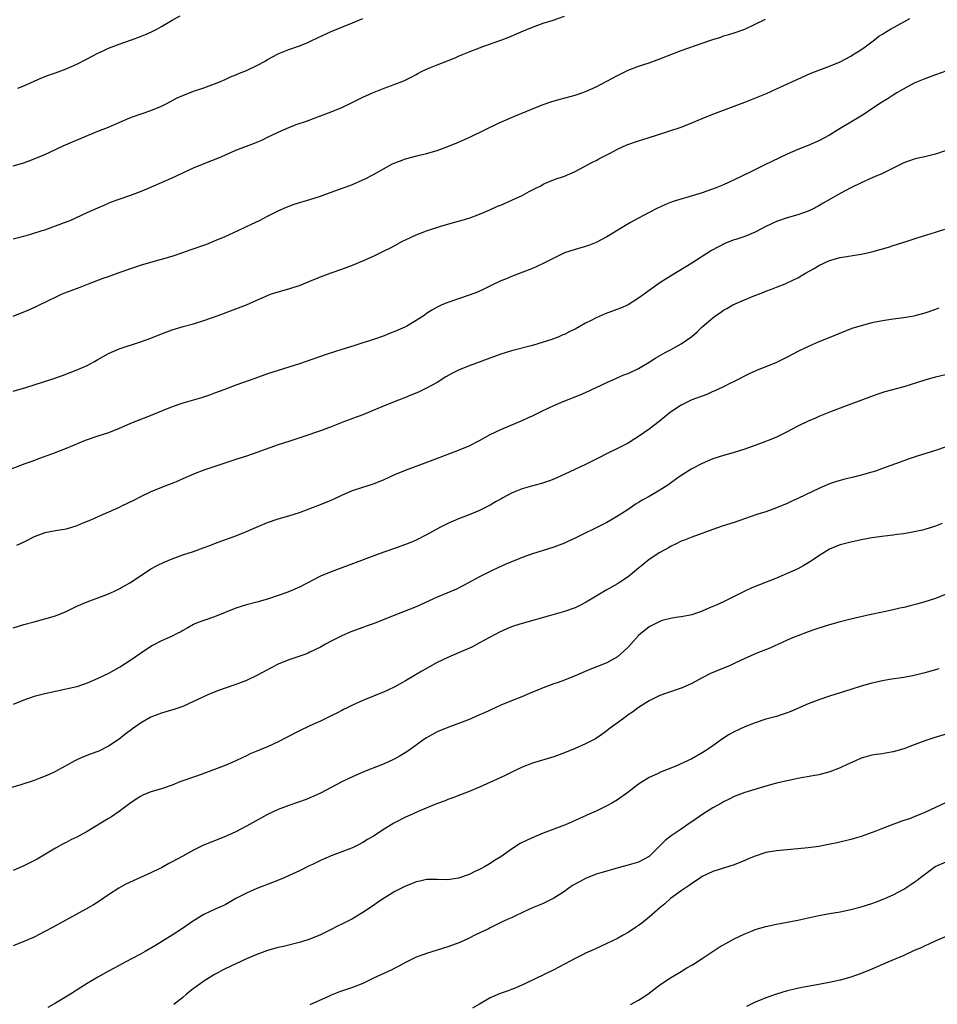
# Model space of a CAD drawing. Units: inches. Extents: x 2607000 to 2610000, y 1476000 to 1479000.
# Drawn here: x 2607830 to 2608003, y 1477963 to 1478149 of the extents above; entities that cross this region are included whole.
import ezdxf

# ---------------------------------------------------------------- set-up
doc = ezdxf.new("R2010")
doc.units = ezdxf.units.IN
doc.header["$MEASUREMENT"] = 0
doc.layers.add('LD26071476_10ft', color=101, linetype='Continuous')

msp = doc.modelspace()

# ---------------------------------------------------------------- linework, layer by layer
at = {"layer": 'LD26071476_10ft'}
for points, elevation in [([(2607829, 1478107.44), (2607831, 1478107.96), (2607832.35, 1478108.35), (2607834.46, 1478109), (2607835, 1478109.18), (2607837, 1478109.89), (2607839.91, 1478111), (2607843, 1478112.41), (2607845, 1478113.28), (2607846.17, 1478113.83), (2607847, 1478114.16), (2607847.58, 1478114.42), (2607849.03, 1478114.97), (2607851, 1478115.64), (2607853, 1478116.36), (2607854.57, 1478117), (2607859, 1478118.97), (2607863, 1478120.84), (2607865.97, 1478122.04), (2607867, 1478122.42), (2607868.35, 1478123), (2607871, 1478124.18), (2607874.51, 1478125.49), (2607875, 1478125.69), (2607875.9, 1478126.1), (2607877, 1478126.61), (2607879, 1478127.6), (2607881, 1478128.49), (2607882.42, 1478129), (2607884.35, 1478129.65), (2607887, 1478130.63), (2607889, 1478131.39), (2607891, 1478132.23), (2607892.6, 1478133), (2607895, 1478134.17), (2607896.81, 1478135), (2607899, 1478135.87), (2607900.4, 1478136.4), (2607901, 1478136.61), (2607902.71, 1478137.29), (2607904.06, 1478137.94), (2607905, 1478138.44), (2607905.35, 1478138.65), (2607906.05, 1478139), (2607907, 1478139.45), (2607907.76, 1478139.76), (2607909, 1478140.3), (2607912.38, 1478141.62), (2607913, 1478141.89), (2607913.8, 1478142.2), (2607915, 1478142.72), (2607917, 1478143.51), (2607917.81, 1478143.81), (2607921.19, 1478145), (2607922.5, 1478145.5), (2607925.3, 1478146.7), (2607927, 1478147.37), (2607929, 1478148.11), (2607930.67, 1478148.67), (2607933, 1478149.49)], 10700), ([(2607829, 1478121.21), (2607831, 1478121.82), (2607831.86, 1478122.14), (2607833, 1478122.54), (2607835, 1478123.39), (2607837, 1478124.34), (2607838.45, 1478125), (2607840.23, 1478125.77), (2607845, 1478127.76), (2607847, 1478128.54), (2607848.11, 1478129), (2607851, 1478130.26), (2607851.53, 1478130.47), (2607855, 1478131.64), (2607857, 1478132.5), (2607857.99, 1478133), (2607859.96, 1478134.04), (2607861, 1478134.51), (2607863, 1478135.29), (2607865, 1478135.96), (2607867, 1478136.68), (2607867.8, 1478137), (2607869, 1478137.53), (2607869.99, 1478138.01), (2607871, 1478138.39), (2607871.42, 1478138.58), (2607873, 1478139.21), (2607875, 1478140.17), (2607876.55, 1478141), (2607877, 1478141.27), (2607879, 1478142.36), (2607879.43, 1478142.57), (2607881, 1478143.16), (2607883, 1478143.85), (2607884.44, 1478144.44), (2607885, 1478144.68), (2607886.57, 1478145.43), (2607889, 1478146.54), (2607891, 1478147.38), (2607893, 1478148.18), (2607895, 1478149.02)], 10690), ([(2607829, 1478078.74), (2607831.41, 1478079.41), (2607833, 1478079.9), (2607836.29, 1478081), (2607838.3, 1478081.7), (2607839.77, 1478082.23), (2607841.22, 1478082.78), (2607843, 1478083.59), (2607844.34, 1478084.34), (2607845, 1478084.69), (2607847, 1478085.85), (2607849, 1478086.73), (2607853, 1478088), (2607855, 1478088.74), (2607857, 1478089.56), (2607859, 1478090.3), (2607861.08, 1478090.92), (2607863, 1478091.42), (2607865, 1478092.05), (2607867.65, 1478093), (2607871, 1478094.23), (2607873, 1478095.03), (2607875, 1478095.9), (2607877, 1478096.79), (2607877.56, 1478097), (2607879, 1478097.49), (2607881, 1478098.04), (2607881.74, 1478098.26), (2607883, 1478098.68), (2607885, 1478099.49), (2607887, 1478100.32), (2607889, 1478101.06), (2607891, 1478101.75), (2607893, 1478102.49), (2607895, 1478103.32), (2607897, 1478104.22), (2607899, 1478105.18), (2607900.21, 1478105.79), (2607901, 1478106.2), (2607902.46, 1478107), (2607903, 1478107.28), (2607905, 1478108.21), (2607907, 1478108.96), (2607909.9, 1478109.9), (2607911, 1478110.23), (2607911.61, 1478110.39), (2607913, 1478110.81), (2607915, 1478111.37), (2607917, 1478112.08), (2607918.91, 1478112.91), (2607920.4, 1478113.6), (2607921, 1478113.84), (2607923.2, 1478114.8), (2607925, 1478115.63), (2607926.36, 1478116.36), (2607927.63, 1478117), (2607928.52, 1478117.48), (2607929, 1478117.77), (2607929.84, 1478118.16), (2607931.27, 1478118.73), (2607933, 1478119.28), (2607935, 1478120.16), (2607938.14, 1478121.86), (2607939, 1478122.26), (2607939.48, 1478122.52), (2607941.64, 1478123.64), (2607943, 1478124.38), (2607944.8, 1478125.2), (2607947, 1478125.97), (2607947.81, 1478126.19), (2607949, 1478126.59), (2607950.39, 1478127), (2607955, 1478128.53), (2607957, 1478129.32), (2607959, 1478130.18), (2607961, 1478131), (2607963, 1478131.76), (2607965, 1478132.49), (2607967, 1478133.25), (2607971.1, 1478134.9), (2607973, 1478135.73), (2607974.41, 1478136.41), (2607976.6, 1478137.4), (2607977, 1478137.6), (2607979.36, 1478138.64), (2607981, 1478139.29), (2607983, 1478140.04), (2607985, 1478140.83), (2607987, 1478141.89), (2607987.65, 1478142.35), (2607988.71, 1478143), (2607989.7, 1478143.7), (2607991.48, 1478145), (2607992.33, 1478145.67), (2607993, 1478146.04), (2607993.55, 1478146.45), (2607994.5, 1478147), (2607997, 1478148.39), (2607998.17, 1478149)], 10720), ([(2607829, 1478092.84), (2607831.94, 1478094.06), (2607833.32, 1478094.68), (2607835.95, 1478095.95), (2607837, 1478096.47), (2607838.15, 1478097), (2607838.75, 1478097.25), (2607841.64, 1478098.36), (2607843.25, 1478099), (2607846.01, 1478100.01), (2607847, 1478100.36), (2607849, 1478101.11), (2607851, 1478101.83), (2607853, 1478102.48), (2607855, 1478103.08), (2607857, 1478103.62), (2607859, 1478104.19), (2607861, 1478104.86), (2607862.57, 1478105.43), (2607865.52, 1478106.48), (2607867, 1478107.05), (2607869, 1478107.9), (2607871.44, 1478109), (2607873, 1478109.76), (2607873.85, 1478110.15), (2607875.58, 1478111), (2607877, 1478111.75), (2607879, 1478112.75), (2607880.55, 1478113.45), (2607882.01, 1478113.99), (2607885, 1478114.85), (2607887, 1478115.51), (2607889, 1478116.26), (2607892.5, 1478117.5), (2607893, 1478117.7), (2607895, 1478118.58), (2607895.28, 1478118.72), (2607897, 1478119.62), (2607899.41, 1478121), (2607900.47, 1478121.53), (2607901, 1478121.78), (2607901.87, 1478122.12), (2607903, 1478122.54), (2607905.13, 1478123.13), (2607907, 1478123.58), (2607909, 1478124.15), (2607911, 1478124.86), (2607913, 1478125.71), (2607915.27, 1478126.73), (2607920.68, 1478129.32), (2607923.47, 1478130.53), (2607927, 1478131.99), (2607929, 1478132.79), (2607930.65, 1478133.35), (2607932.2, 1478133.8), (2607935, 1478134.58), (2607936.25, 1478135), (2607937, 1478135.27), (2607939, 1478136.16), (2607941, 1478137.19), (2607943, 1478138.29), (2607945, 1478139.27), (2607947, 1478140.03), (2607949, 1478140.68), (2607951, 1478141.41), (2607955, 1478143.01), (2607959, 1478144.35), (2607961, 1478145.05), (2607962.47, 1478145.53), (2607963, 1478145.72), (2607963.99, 1478146.01), (2607965, 1478146.34), (2607967, 1478147.02), (2607969, 1478147.93), (2607970.9, 1478148.89)], 10710), ([(2607829.88, 1478135.88), (2607831, 1478136.31), (2607834.25, 1478137.75), (2607835.67, 1478138.33), (2607837, 1478138.77), (2607839, 1478139.51), (2607841, 1478140.38), (2607843, 1478141.41), (2607844.03, 1478141.97), (2607845, 1478142.47), (2607846.12, 1478143), (2607847, 1478143.4), (2607849, 1478144.17), (2607851.35, 1478145), (2607853, 1478145.6), (2607854, 1478146), (2607855, 1478146.44), (2607855.38, 1478146.62), (2607856.12, 1478147), (2607857, 1478147.49), (2607859, 1478148.68), (2607860.5, 1478149.5)], 10680), ([(2608005.15, 1478139.15), (2608003, 1478138.41), (2608001, 1478137.65), (2607999.42, 1478137), (2607999, 1478136.81), (2607997, 1478135.76), (2607995.72, 1478135), (2607995, 1478134.56), (2607994.06, 1478133.93), (2607993, 1478133.31), (2607992.83, 1478133.17), (2607991, 1478131.99), (2607989.52, 1478131), (2607987.99, 1478130.01), (2607987, 1478129.46), (2607985, 1478128.28), (2607983, 1478127.03), (2607981, 1478125.94), (2607979, 1478125.06), (2607977, 1478124.31), (2607975, 1478123.46), (2607970.65, 1478121.35), (2607968.03, 1478120.03), (2607965, 1478118.56), (2607963.92, 1478118.08), (2607963, 1478117.65), (2607961.43, 1478117), (2607960.74, 1478116.74), (2607959, 1478116.14), (2607957.74, 1478115.74), (2607953.49, 1478114.51), (2607953, 1478114.3), (2607952.04, 1478113.96), (2607951, 1478113.43), (2607950.7, 1478113.3), (2607949, 1478112.42), (2607947, 1478111.38), (2607945.46, 1478110.54), (2607944.19, 1478109.81), (2607941, 1478107.85), (2607939, 1478106.78), (2607937.72, 1478106.28), (2607937, 1478106.02), (2607935, 1478105.45), (2607933, 1478104.79), (2607931, 1478103.84), (2607929.14, 1478102.86), (2607927.77, 1478102.23), (2607927, 1478101.89), (2607925.15, 1478101.15), (2607923, 1478100.35), (2607921.88, 1478099.87), (2607921, 1478099.52), (2607919.29, 1478098.71), (2607917.95, 1478098.05), (2607916.58, 1478097.42), (2607915, 1478096.81), (2607911, 1478095.47), (2607909.9, 1478095), (2607909, 1478094.58), (2607907.99, 1478094.01), (2607907, 1478093.35), (2607906.52, 1478093), (2607905, 1478092.05), (2607903.27, 1478091), (2607903, 1478090.86), (2607901, 1478089.95), (2607900.3, 1478089.7), (2607899, 1478089.15), (2607897, 1478088.49), (2607896.2, 1478088.2), (2607895, 1478087.86), (2607893.27, 1478087.27), (2607891, 1478086.56), (2607889.79, 1478086.21), (2607888.27, 1478085.73), (2607883, 1478083.89), (2607881, 1478083.23), (2607879, 1478082.63), (2607877, 1478081.98), (2607874.81, 1478081.19), (2607871, 1478079.85), (2607868.73, 1478079), (2607867, 1478078.32), (2607866.02, 1478077.98), (2607864.53, 1478077.47), (2607861, 1478076.43), (2607859, 1478075.74), (2607855.64, 1478074.36), (2607854.2, 1478073.8), (2607852.73, 1478073.27), (2607851, 1478072.56), (2607849, 1478071.69), (2607847.28, 1478071), (2607847, 1478070.89), (2607845, 1478070.23), (2607842.61, 1478069.39), (2607839, 1478067.9), (2607836.77, 1478067), (2607834, 1478066), (2607832.52, 1478065.48), (2607831.23, 1478065), (2607827.61, 1478063.61)], 10730), ([(2608005, 1478124.13), (2608003, 1478123.43), (2608001, 1478122.94), (2607999.41, 1478122.59), (2607999, 1478122.48), (2607997.88, 1478122.12), (2607997, 1478121.78), (2607993, 1478119.8), (2607991.17, 1478119), (2607989, 1478118.02), (2607987, 1478117.06), (2607985, 1478116.01), (2607983.28, 1478115), (2607981.81, 1478114.19), (2607981, 1478113.71), (2607979.66, 1478113), (2607979, 1478112.68), (2607977, 1478111.96), (2607975, 1478111.41), (2607973, 1478110.73), (2607971, 1478109.77), (2607969, 1478108.74), (2607967, 1478107.93), (2607965.35, 1478107.35), (2607965, 1478107.24), (2607963.38, 1478106.62), (2607962.05, 1478105.96), (2607960.77, 1478105.23), (2607957, 1478102.84), (2607953, 1478100.4), (2607951, 1478099.13), (2607949, 1478097.72), (2607948.04, 1478097), (2607947, 1478096.25), (2607945, 1478095.01), (2607943.6, 1478094.4), (2607940.69, 1478093.31), (2607939, 1478092.56), (2607938.07, 1478092.07), (2607937, 1478091.52), (2607935, 1478090.42), (2607934.03, 1478089.97), (2607933, 1478089.44), (2607932.67, 1478089.33), (2607931.92, 1478089), (2607930.41, 1478088.41), (2607929, 1478087.95), (2607927, 1478087.35), (2607923, 1478086.36), (2607921, 1478085.71), (2607915, 1478083.52), (2607913, 1478082.69), (2607911.86, 1478082.14), (2607910.6, 1478081.4), (2607909, 1478080.37), (2607907, 1478079.28), (2607905.44, 1478078.56), (2607904.05, 1478077.95), (2607903, 1478077.51), (2607901.72, 1478077), (2607899, 1478075.94), (2607895, 1478074.29), (2607893, 1478073.55), (2607892.59, 1478073.41), (2607891.52, 1478073), (2607889, 1478071.99), (2607887, 1478071.23), (2607883.84, 1478070.16), (2607881, 1478069.25), (2607879, 1478068.58), (2607875, 1478067.15), (2607873, 1478066.48), (2607871, 1478065.85), (2607865, 1478063.83), (2607863, 1478063.08), (2607861, 1478062.18), (2607860.17, 1478061.83), (2607859, 1478061.33), (2607858.12, 1478061), (2607857, 1478060.55), (2607855, 1478059.72), (2607853, 1478058.78), (2607851.83, 1478058.17), (2607849.47, 1478057), (2607849, 1478056.78), (2607845.01, 1478055.01), (2607843.58, 1478054.42), (2607843, 1478054.14), (2607842.17, 1478053.83), (2607841, 1478053.31), (2607839.99, 1478053), (2607839, 1478052.72), (2607837, 1478052.38), (2607835, 1478051.98), (2607833, 1478051.26), (2607832.45, 1478051), (2607831.53, 1478050.47), (2607831, 1478050.22), (2607829.61, 1478049.61)], 10740), ([(2607829, 1478034.09), (2607831, 1478034.71), (2607833, 1478035.24), (2607835, 1478035.75), (2607837, 1478036.37), (2607839, 1478037.19), (2607840.24, 1478037.76), (2607841, 1478038.14), (2607843, 1478039.01), (2607846.16, 1478040.16), (2607847, 1478040.49), (2607848.14, 1478041), (2607849, 1478041.41), (2607849.99, 1478042.01), (2607851, 1478042.57), (2607854.7, 1478045), (2607855, 1478045.18), (2607856.15, 1478045.85), (2607857.51, 1478046.49), (2607859, 1478047.11), (2607861, 1478047.82), (2607863, 1478048.5), (2607864.85, 1478049.15), (2607866.32, 1478049.68), (2607867, 1478049.97), (2607871, 1478051.45), (2607873, 1478052.25), (2607874.91, 1478053.09), (2607877, 1478053.94), (2607879, 1478054.63), (2607881, 1478055.21), (2607883, 1478055.84), (2607887, 1478057.32), (2607889, 1478058.15), (2607889.57, 1478058.43), (2607891, 1478059.1), (2607893, 1478059.96), (2607895, 1478060.62), (2607897, 1478061.23), (2607899, 1478062.05), (2607901, 1478063), (2607903, 1478063.85), (2607908.24, 1478065.76), (2607913, 1478067.6), (2607915, 1478068.44), (2607917, 1478069.44), (2607919, 1478070.52), (2607921, 1478071.51), (2607925, 1478073.2), (2607926.22, 1478073.78), (2607927, 1478074.1), (2607928.86, 1478075), (2607931, 1478076), (2607932.75, 1478076.75), (2607935.97, 1478078.03), (2607937, 1478078.48), (2607939, 1478079.4), (2607941, 1478080.36), (2607942.81, 1478081.19), (2607944.22, 1478081.78), (2607945, 1478082.08), (2607947, 1478083), (2607949, 1478084.19), (2607950.27, 1478085), (2607951.97, 1478086.03), (2607953, 1478086.53), (2607953.87, 1478087), (2607955, 1478087.65), (2607957, 1478089.04), (2607958.06, 1478089.94), (2607959, 1478090.83), (2607961, 1478092.57), (2607961.58, 1478093), (2607962.43, 1478093.57), (2607963, 1478093.99), (2607963.66, 1478094.34), (2607964.78, 1478095), (2607965.2, 1478095.2), (2607968.62, 1478096.62), (2607970.61, 1478097.39), (2607971, 1478097.58), (2607972.06, 1478097.94), (2607973, 1478098.35), (2607974.62, 1478099), (2607975, 1478099.14), (2607977, 1478100.1), (2607978.5, 1478101), (2607980.12, 1478101.88), (2607981, 1478102.43), (2607983, 1478103.37), (2607985, 1478103.94), (2607989, 1478104.56), (2607990.99, 1478105.01), (2607994.1, 1478105.9), (2607995, 1478106.18), (2607995.64, 1478106.36), (2607997, 1478106.81), (2607997.62, 1478107), (2607999.71, 1478107.71), (2608003, 1478108.69), (2608004.73, 1478109.27)], 10750), ([(2608003.61, 1478094.39), (2608003, 1478094.15), (2608001, 1478093.44), (2607999.33, 1478093), (2607998.9, 1478092.9), (2607997, 1478092.58), (2607995, 1478092.32), (2607993, 1478092.02), (2607991, 1478091.6), (2607989, 1478091.07), (2607987.41, 1478090.59), (2607985.94, 1478090.06), (2607983.4, 1478089), (2607981, 1478088.04), (2607979.28, 1478087.28), (2607977, 1478086.18), (2607975, 1478085.12), (2607973, 1478084.15), (2607971, 1478083.32), (2607969.33, 1478082.67), (2607969, 1478082.5), (2607967.95, 1478082.05), (2607965, 1478080.57), (2607964.18, 1478080.18), (2607963, 1478079.57), (2607961.26, 1478078.74), (2607961, 1478078.64), (2607959.88, 1478078.12), (2607957, 1478077.06), (2607955, 1478076.11), (2607953, 1478074.75), (2607950.86, 1478073), (2607949, 1478071.58), (2607947, 1478070.17), (2607946.26, 1478069.74), (2607945, 1478068.92), (2607943, 1478067.92), (2607941.05, 1478066.95), (2607939.72, 1478066.28), (2607939, 1478065.9), (2607937, 1478064.91), (2607933.05, 1478063.05), (2607931, 1478062.15), (2607930.17, 1478061.83), (2607928.69, 1478061.31), (2607926.81, 1478060.81), (2607925, 1478060.29), (2607923.77, 1478059.77), (2607923, 1478059.46), (2607921.4, 1478058.6), (2607921, 1478058.36), (2607920.12, 1478057.88), (2607919, 1478057.21), (2607917, 1478056.2), (2607915, 1478055.37), (2607913, 1478054.62), (2607911, 1478053.76), (2607909.5, 1478053), (2607907, 1478051.64), (2607905, 1478050.61), (2607903.86, 1478050.14), (2607903, 1478049.79), (2607900.73, 1478049), (2607898.02, 1478048.02), (2607892.19, 1478045.81), (2607891, 1478045.4), (2607889, 1478044.67), (2607887, 1478043.82), (2607883, 1478041.77), (2607880.83, 1478040.83), (2607879, 1478040.16), (2607877, 1478039.51), (2607875, 1478038.95), (2607873, 1478038.43), (2607871, 1478037.79), (2607869, 1478037), (2607867, 1478036.16), (2607865, 1478035.49), (2607863.73, 1478035), (2607863, 1478034.69), (2607861.93, 1478034.07), (2607861, 1478033.58), (2607860.65, 1478033.35), (2607859.96, 1478033), (2607859, 1478032.54), (2607857, 1478031.63), (2607855.27, 1478030.73), (2607855, 1478030.56), (2607853, 1478029.21), (2607851, 1478027.85), (2607849.25, 1478026.75), (2607849, 1478026.59), (2607847.97, 1478026.03), (2607847, 1478025.47), (2607845, 1478024.5), (2607843, 1478023.67), (2607841, 1478022.98), (2607839, 1478022.49), (2607837, 1478022.08), (2607835, 1478021.65), (2607834.5, 1478021.5), (2607833, 1478021.12), (2607831, 1478020.42), (2607829, 1478019.64)], 10760), ([(2608005.92, 1478082.08), (2608003, 1478081.38), (2608001.63, 1478081), (2608001, 1478080.82), (2607997, 1478079.55), (2607993.42, 1478078.58), (2607991.91, 1478078.09), (2607987, 1478076.26), (2607985.8, 1478075.8), (2607985, 1478075.52), (2607983.18, 1478074.82), (2607981, 1478073.94), (2607980.36, 1478073.64), (2607979, 1478073.08), (2607977, 1478072.14), (2607974.89, 1478071), (2607973, 1478070.07), (2607972.26, 1478069.74), (2607970.31, 1478069), (2607967, 1478067.79), (2607965, 1478067.17), (2607963, 1478066.6), (2607961, 1478065.96), (2607959, 1478065.11), (2607957, 1478064.07), (2607955, 1478062.79), (2607953.94, 1478062.06), (2607953, 1478061.35), (2607952.5, 1478061), (2607951, 1478060.02), (2607949, 1478058.86), (2607947.78, 1478058.22), (2607947, 1478057.7), (2607946.56, 1478057.44), (2607945.89, 1478057), (2607945, 1478056.38), (2607942.83, 1478055), (2607941, 1478053.94), (2607940.38, 1478053.62), (2607935, 1478050.99), (2607933.63, 1478050.37), (2607933, 1478050.07), (2607931, 1478049.3), (2607927, 1478048.05), (2607925, 1478047.35), (2607924.17, 1478047), (2607923, 1478046.55), (2607921.94, 1478046.06), (2607921, 1478045.67), (2607920.56, 1478045.44), (2607919, 1478044.71), (2607917, 1478043.71), (2607913.96, 1478042.04), (2607912.63, 1478041.37), (2607909, 1478039.84), (2607905, 1478038.03), (2607901, 1478036.49), (2607897.08, 1478034.92), (2607895.63, 1478034.37), (2607895, 1478034.16), (2607892.69, 1478033.31), (2607891, 1478032.57), (2607890.1, 1478032.1), (2607889, 1478031.56), (2607887.93, 1478031), (2607887, 1478030.46), (2607885, 1478029.46), (2607884.68, 1478029.32), (2607883.82, 1478029), (2607881, 1478028.05), (2607879, 1478027.2), (2607877.55, 1478026.45), (2607877, 1478026.14), (2607875, 1478025.09), (2607873, 1478024.16), (2607871, 1478023.4), (2607869, 1478022.71), (2607867.75, 1478022.25), (2607866.31, 1478021.69), (2607864.92, 1478021.08), (2607863, 1478020.17), (2607861, 1478019.27), (2607859.33, 1478018.67), (2607857.79, 1478018.21), (2607857, 1478017.99), (2607856.28, 1478017.72), (2607855, 1478017.26), (2607853, 1478016.12), (2607851.53, 1478015), (2607850.07, 1478013.93), (2607849, 1478013.07), (2607847, 1478011.73), (2607845.16, 1478010.84), (2607845, 1478010.75), (2607843.71, 1478010.29), (2607842.28, 1478009.72), (2607841, 1478009.18), (2607840.64, 1478009), (2607837, 1478006.97), (2607835.66, 1478006.34), (2607834.24, 1478005.76), (2607833, 1478005.29), (2607830.46, 1478004.46), (2607827.65, 1478003.65)], 10770), ([(2608005, 1478068.23), (2608003, 1478067.52), (2607999.54, 1478066.46), (2607998.03, 1478065.97), (2607997, 1478065.6), (2607993, 1478064.11), (2607991.66, 1478063.66), (2607991, 1478063.42), (2607989, 1478062.85), (2607987.51, 1478062.49), (2607985.87, 1478062.13), (2607985, 1478061.9), (2607984.3, 1478061.7), (2607983, 1478061.23), (2607981, 1478060.36), (2607979.8, 1478059.8), (2607977, 1478058.46), (2607975.99, 1478058.01), (2607975, 1478057.53), (2607973, 1478056.69), (2607971, 1478055.99), (2607969.51, 1478055.51), (2607968.01, 1478055), (2607965, 1478053.95), (2607962.77, 1478053.23), (2607961, 1478052.62), (2607957, 1478051.17), (2607955.44, 1478050.56), (2607955, 1478050.4), (2607954.08, 1478049.92), (2607953, 1478049.45), (2607952.74, 1478049.26), (2607951, 1478048.29), (2607949.01, 1478047), (2607947.93, 1478046.07), (2607946.58, 1478045), (2607945, 1478043.68), (2607943.39, 1478042.61), (2607943, 1478042.37), (2607940.84, 1478041.16), (2607937.09, 1478038.91), (2607935.76, 1478038.24), (2607935, 1478037.88), (2607933, 1478037.15), (2607930.39, 1478036.39), (2607925, 1478034.92), (2607923.55, 1478034.45), (2607923, 1478034.26), (2607922.11, 1478033.89), (2607920.76, 1478033.24), (2607917, 1478031.22), (2607915.54, 1478030.46), (2607913, 1478029.34), (2607911, 1478028.48), (2607909, 1478027.51), (2607906.09, 1478025.91), (2607905, 1478025.25), (2607903, 1478024.1), (2607901, 1478022.98), (2607899.67, 1478022.33), (2607899, 1478021.98), (2607897, 1478021.16), (2607895, 1478020.4), (2607893, 1478019.51), (2607892.04, 1478019), (2607891.35, 1478018.65), (2607891, 1478018.48), (2607890.04, 1478017.96), (2607889, 1478017.45), (2607887, 1478016.48), (2607885, 1478015.58), (2607883, 1478014.63), (2607880.59, 1478013.41), (2607879, 1478012.57), (2607877, 1478011.65), (2607875, 1478010.81), (2607873.71, 1478010.29), (2607873, 1478009.93), (2607872.35, 1478009.65), (2607871, 1478008.98), (2607869, 1478008.14), (2607867, 1478007.34), (2607865, 1478006.58), (2607863.81, 1478006.19), (2607860.47, 1478005), (2607859, 1478004.43), (2607857, 1478003.73), (2607855, 1478003.13), (2607853.49, 1478002.51), (2607853, 1478002.28), (2607852.22, 1478001.78), (2607851, 1478000.94), (2607849, 1477999.42), (2607847.57, 1477998.43), (2607847, 1477998.11), (2607843, 1477995.66), (2607841, 1477994.57), (2607839.91, 1477994.09), (2607839, 1477993.58), (2607838.6, 1477993.4), (2607837, 1477992.49), (2607834.48, 1477991), (2607833.53, 1477990.47), (2607831, 1477989.18), (2607829, 1477988.32)], 10780), ([(2608004.26, 1478053.74), (2608003, 1478053.25), (2608001, 1478052.63), (2608000.53, 1478052.53), (2607999, 1478052.16), (2607998.03, 1478052.03), (2607997, 1478051.83), (2607995.7, 1478051.7), (2607995, 1478051.58), (2607993.39, 1478051.39), (2607991, 1478051.03), (2607989, 1478050.65), (2607987, 1478050.24), (2607985, 1478049.72), (2607984.48, 1478049.52), (2607983, 1478048.91), (2607981, 1478047.67), (2607979.98, 1478047), (2607979.41, 1478046.59), (2607978.15, 1478045.85), (2607977, 1478045.24), (2607975, 1478044.33), (2607973, 1478043.48), (2607969.78, 1478042.22), (2607968.37, 1478041.63), (2607967, 1478040.97), (2607963, 1478038.98), (2607961.62, 1478038.38), (2607961, 1478038.08), (2607960.21, 1478037.78), (2607959, 1478037.23), (2607957, 1478036.55), (2607956.4, 1478036.4), (2607955, 1478036.14), (2607954.01, 1478036.01), (2607953, 1478035.85), (2607951.46, 1478035.46), (2607951, 1478035.3), (2607949.5, 1478034.5), (2607949, 1478034.27), (2607948.29, 1478033.71), (2607947.4, 1478033), (2607947, 1478032.64), (2607945.5, 1478031), (2607945, 1478030.43), (2607944.27, 1478029.73), (2607943, 1478028.6), (2607941, 1478027.48), (2607939.21, 1478026.79), (2607937.79, 1478026.21), (2607935, 1478025.02), (2607933, 1478024.23), (2607931.8, 1478023.8), (2607931, 1478023.54), (2607929, 1478022.79), (2607927.77, 1478022.23), (2607927, 1478021.93), (2607924.94, 1478021.06), (2607923, 1478020.31), (2607921, 1478019.48), (2607919.92, 1478019), (2607917.93, 1478018.07), (2607917, 1478017.66), (2607915.46, 1478017), (2607914.69, 1478016.69), (2607911, 1478015.31), (2607909, 1478014.44), (2607907, 1478013.33), (2607906.5, 1478013), (2607905, 1478011.95), (2607903.28, 1478010.72), (2607902.04, 1478009.96), (2607901, 1478009.37), (2607900.75, 1478009.25), (2607899, 1478008.45), (2607895, 1478006.83), (2607892.32, 1478005.68), (2607890.99, 1478005.01), (2607889, 1478003.98), (2607887, 1478002.92), (2607885.7, 1478002.3), (2607885, 1478001.99), (2607884.29, 1478001.71), (2607882.82, 1478001.18), (2607881, 1478000.58), (2607879, 1477999.82), (2607877, 1477998.87), (2607873, 1477996.65), (2607871, 1477995.62), (2607869.21, 1477994.79), (2607867.79, 1477994.21), (2607866.35, 1477993.65), (2607864.94, 1477993.06), (2607863, 1477992.12), (2607861, 1477991.04), (2607859, 1477989.93), (2607858.38, 1477989.62), (2607857, 1477988.84), (2607856.69, 1477988.69), (2607855, 1477987.84), (2607853, 1477986.96), (2607851.63, 1477986.37), (2607850.27, 1477985.73), (2607848.92, 1477985), (2607847, 1477983.69), (2607846.01, 1477983), (2607845, 1477982.36), (2607844.18, 1477981.82), (2607842.73, 1477981), (2607836.43, 1477977.57), (2607835, 1477976.77), (2607833, 1477975.75), (2607831, 1477974.91), (2607829, 1477974.12)], 10790), ([(2608005, 1478040.42), (2608003, 1478039.61), (2608001, 1478038.96), (2607999.45, 1478038.55), (2607999, 1478038.41), (2607998.2, 1478038.2), (2607997, 1478037.91), (2607996.24, 1478037.76), (2607995, 1478037.48), (2607993, 1478037.06), (2607990.52, 1478036.52), (2607987, 1478035.69), (2607985, 1478035.2), (2607983, 1478034.65), (2607981, 1478034.01), (2607980.26, 1478033.74), (2607979, 1478033.33), (2607977, 1478032.6), (2607976.32, 1478032.32), (2607975, 1478031.75), (2607971.73, 1478030.27), (2607969.28, 1478029.28), (2607968.63, 1478029), (2607967, 1478028.27), (2607965, 1478027.33), (2607964.25, 1478027), (2607961.94, 1478026.06), (2607960.54, 1478025.46), (2607959, 1478024.68), (2607957, 1478023.58), (2607955.23, 1478022.77), (2607955, 1478022.68), (2607952.25, 1478021.75), (2607951, 1478021.3), (2607950.35, 1478021), (2607949, 1478020.32), (2607947, 1478019.08), (2607945.82, 1478018.18), (2607945, 1478017.64), (2607944.64, 1478017.36), (2607944.11, 1478017), (2607941.45, 1478015), (2607941, 1478014.63), (2607940.07, 1478013.93), (2607938.88, 1478013.12), (2607937, 1478012.18), (2607935, 1478011.32), (2607933, 1478010.48), (2607931, 1478009.74), (2607927, 1478008.54), (2607925, 1478007.77), (2607923.35, 1478007), (2607921.79, 1478006.21), (2607921, 1478005.84), (2607917, 1478004.03), (2607915, 1478003.21), (2607913.4, 1478002.6), (2607911.97, 1478002.03), (2607911, 1478001.69), (2607910.53, 1478001.47), (2607908.89, 1478000.89), (2607905.43, 1477999.43), (2607904.47, 1477999), (2607903.47, 1477998.53), (2607903, 1477998.34), (2607900.79, 1477997.21), (2607899, 1477996.08), (2607897, 1477994.78), (2607895.87, 1477994.13), (2607895, 1477993.6), (2607893.87, 1477993), (2607893, 1477992.6), (2607892.35, 1477992.35), (2607891, 1477991.8), (2607889, 1477991.05), (2607887.55, 1477990.45), (2607887, 1477990.21), (2607885.45, 1477989.45), (2607884.83, 1477989.17), (2607883, 1477988.25), (2607880.25, 1477987), (2607879.38, 1477986.62), (2607877.96, 1477986.04), (2607875, 1477984.88), (2607873, 1477984.02), (2607871.01, 1477983), (2607869, 1477981.86), (2607868.43, 1477981.57), (2607867.12, 1477981), (2607865, 1477980), (2607863, 1477978.83), (2607860.74, 1477977.26), (2607859, 1477976.11), (2607857.16, 1477975), (2607855.83, 1477974.17), (2607853.88, 1477973), (2607853, 1477972.51), (2607850.11, 1477971), (2607849, 1477970.39), (2607848.09, 1477969.91), (2607847, 1477969.3), (2607846.42, 1477969), (2607845, 1477968.19), (2607842.97, 1477967), (2607841.76, 1477966.24), (2607839.83, 1477965), (2607837, 1477963.28), (2607835.55, 1477962.45)], 10800), ([(2608003.63, 1478026.37), (2608002.1, 1478025.9), (2608001, 1478025.58), (2607999, 1478025.08), (2607997, 1478024.7), (2607994.31, 1478024.31), (2607993, 1478024.09), (2607991, 1478023.63), (2607989, 1478023.08), (2607987, 1478022.46), (2607985, 1478021.82), (2607983, 1478021.17), (2607981, 1478020.49), (2607979, 1478019.74), (2607975.7, 1478018.3), (2607975, 1478018.03), (2607974.23, 1478017.77), (2607973, 1478017.38), (2607971, 1478016.83), (2607969, 1478016.19), (2607967, 1478015.42), (2607965, 1478014.47), (2607964.06, 1478013.94), (2607962.84, 1478013.16), (2607961, 1478011.85), (2607959.77, 1478011), (2607959.3, 1478010.7), (2607959, 1478010.51), (2607957, 1478009.4), (2607956.21, 1478009), (2607954.01, 1478008.01), (2607951.14, 1478006.86), (2607950.53, 1478006.53), (2607949, 1478005.85), (2607948.45, 1478005.55), (2607947.65, 1478005), (2607947, 1478004.6), (2607944.93, 1478003), (2607943, 1478001.66), (2607941.92, 1478001), (2607941, 1478000.49), (2607939.98, 1477999.98), (2607939, 1477999.52), (2607937.25, 1477998.75), (2607937, 1477998.62), (2607935.86, 1477998.14), (2607935, 1477997.73), (2607933.32, 1477997), (2607933, 1477996.87), (2607929, 1477995.36), (2607927.33, 1477994.67), (2607925.95, 1477994.05), (2607924.63, 1477993.37), (2607923, 1477992.34), (2607921, 1477990.91), (2607919.83, 1477990.17), (2607919, 1477989.6), (2607917.95, 1477989), (2607917, 1477988.51), (2607916.09, 1477988.09), (2607915, 1477987.58), (2607913, 1477986.86), (2607911.38, 1477986.62), (2607911, 1477986.55), (2607909, 1477986.6), (2607907, 1477986.59), (2607905.71, 1477986.29), (2607905, 1477986.16), (2607904.18, 1477985.82), (2607903, 1477985.37), (2607901, 1477984.35), (2607899, 1477983.1), (2607897.75, 1477982.25), (2607897, 1477981.71), (2607895, 1477980.39), (2607893.5, 1477979.5), (2607893, 1477979.21), (2607891.54, 1477978.46), (2607891, 1477978.17), (2607890.21, 1477977.79), (2607889, 1477977.16), (2607887, 1477976.16), (2607885, 1477975.36), (2607883.2, 1477974.8), (2607880.03, 1477973.97), (2607879, 1477973.75), (2607877, 1477973.2), (2607875, 1477972.49), (2607873, 1477971.62), (2607871, 1477970.71), (2607869, 1477969.76), (2607868.5, 1477969.5), (2607867.62, 1477969), (2607867, 1477968.67), (2607865, 1477967.45), (2607863.57, 1477966.43), (2607863, 1477966.02), (2607861.71, 1477965), (2607861, 1477964.38), (2607859.31, 1477963)], 10810), ([(2608007.29, 1478014.71), (2608002.69, 1478013.31), (2608001.72, 1478013), (2608001, 1478012.75), (2607999, 1478012.02), (2607997, 1478011.27), (2607995, 1478010.66), (2607993.58, 1478010.42), (2607993, 1478010.3), (2607991.81, 1478010.19), (2607991, 1478010.03), (2607989.66, 1478009.66), (2607989, 1478009.5), (2607987.9, 1478009), (2607986.32, 1478008.32), (2607985, 1478007.68), (2607983.08, 1478006.93), (2607981, 1478006.36), (2607979.86, 1478006.14), (2607977, 1478005.65), (2607975, 1478005.23), (2607973, 1478004.75), (2607971, 1478004.21), (2607967, 1478003.02), (2607965, 1478002.27), (2607964.19, 1478001.81), (2607963, 1478001.25), (2607962.6, 1478001), (2607961, 1478000.11), (2607959.08, 1477998.92), (2607957, 1477997.5), (2607956.7, 1477997.3), (2607955, 1477996.1), (2607953.16, 1477994.84), (2607952.03, 1477993.97), (2607951.04, 1477993), (2607949, 1477990.96), (2607947, 1477989.87), (2607944.76, 1477989.24), (2607942.69, 1477988.69), (2607941, 1477988.18), (2607939.87, 1477987.87), (2607939, 1477987.59), (2607937, 1477986.82), (2607935.82, 1477986.18), (2607934.54, 1477985.46), (2607933.86, 1477985), (2607933, 1477984.37), (2607931, 1477983.1), (2607929, 1477982.11), (2607928.24, 1477981.76), (2607927, 1477981.25), (2607926.44, 1477981), (2607923.77, 1477979.77), (2607923, 1477979.4), (2607922.09, 1477979), (2607921, 1477978.48), (2607920.02, 1477977.98), (2607919, 1477977.52), (2607918.67, 1477977.33), (2607916.09, 1477976.09), (2607915, 1477975.54), (2607913.25, 1477974.75), (2607911, 1477973.9), (2607907, 1477972.67), (2607906.45, 1477972.45), (2607905, 1477971.93), (2607903, 1477970.97), (2607901.73, 1477970.27), (2607901, 1477969.91), (2607900.42, 1477969.58), (2607897, 1477968), (2607894.96, 1477967), (2607893, 1477966.24), (2607892.09, 1477965.91), (2607890.6, 1477965.4), (2607889, 1477964.76), (2607888.52, 1477964.52), (2607885, 1477962.98)], 10820), ([(2608005, 1478001.13), (2608003, 1478000.16), (2608001, 1477999.24), (2607999, 1477998.42), (2607998.08, 1477998.08), (2607997, 1477997.71), (2607996.46, 1477997.54), (2607993, 1477996.2), (2607991.72, 1477995.72), (2607989, 1477994.74), (2607987.67, 1477994.33), (2607987, 1477994.13), (2607984.47, 1477993.53), (2607982.81, 1477993.19), (2607981, 1477992.85), (2607979, 1477992.57), (2607977, 1477992.37), (2607975, 1477992.21), (2607973, 1477992.02), (2607971, 1477991.67), (2607969, 1477991.04), (2607967.55, 1477990.45), (2607967, 1477990.2), (2607965, 1477989.38), (2607963, 1477988.72), (2607961, 1477988.09), (2607959, 1477987.18), (2607958.73, 1477987), (2607957.72, 1477986.28), (2607957, 1477985.85), (2607956.53, 1477985.47), (2607955.77, 1477985), (2607955, 1477984.47), (2607953, 1477983.03), (2607951.96, 1477982.04), (2607951, 1477981.29), (2607949, 1477979.53), (2607947.62, 1477978.38), (2607947, 1477977.94), (2607946.42, 1477977.58), (2607945, 1477976.62), (2607944.08, 1477976.08), (2607943, 1477975.5), (2607941.93, 1477975), (2607941, 1477974.52), (2607939.94, 1477974.06), (2607938.59, 1477973.41), (2607937, 1477972.69), (2607936.4, 1477972.4), (2607935, 1477971.71), (2607933, 1477970.63), (2607931.92, 1477970.08), (2607931, 1477969.56), (2607925.67, 1477967), (2607923.82, 1477966.18), (2607923, 1477965.88), (2607922.37, 1477965.63), (2607920.9, 1477965.1), (2607919, 1477964.28), (2607917, 1477963.12), (2607915.67, 1477962.33)], 10830), ([(2607945.44, 1477963), (2607947, 1477963.86), (2607948.74, 1477965), (2607951, 1477966.73), (2607953, 1477968.09), (2607955, 1477969.24), (2607956.08, 1477969.92), (2607957, 1477970.42), (2607957.34, 1477970.66), (2607959, 1477971.71), (2607962.18, 1477973.82), (2607963.45, 1477974.55), (2607965, 1477975.39), (2607967, 1477976.35), (2607968.58, 1477977), (2607969, 1477977.16), (2607971, 1477977.75), (2607973, 1477978.2), (2607977, 1477978.96), (2607981, 1477979.84), (2607983, 1477980.22), (2607985, 1477980.54), (2607987, 1477980.92), (2607989, 1477981.43), (2607991, 1477982.07), (2607991.69, 1477982.31), (2607993.13, 1477982.87), (2607993.42, 1477983), (2607995, 1477983.72), (2607997, 1477984.8), (2607998.34, 1477985.66), (2607999, 1477986.12), (2607999.51, 1477986.49), (2608000.15, 1477987), (2608002.96, 1477989.04), (2608005, 1477989.97)], 10840), ([(2608005, 1477975.83), (2608003.03, 1477975.03), (2608001.63, 1477974.37), (2608001, 1477974.11), (2608000.26, 1477973.74), (2607999, 1477973.19), (2607997, 1477972.27), (2607994.01, 1477971), (2607991, 1477969.67), (2607989, 1477968.85), (2607987, 1477968.16), (2607985, 1477967.62), (2607983.23, 1477967.23), (2607981, 1477966.8), (2607977.77, 1477966.23), (2607976.13, 1477965.87), (2607975, 1477965.58), (2607973, 1477964.99), (2607971, 1477964.3), (2607969.77, 1477963.77), (2607969, 1477963.47), (2607967.33, 1477962.67)], 10850)]:
    msp.add_lwpolyline(points, dxfattribs=dict(at, elevation=elevation))

doc.saveas('drawing.dxf')
